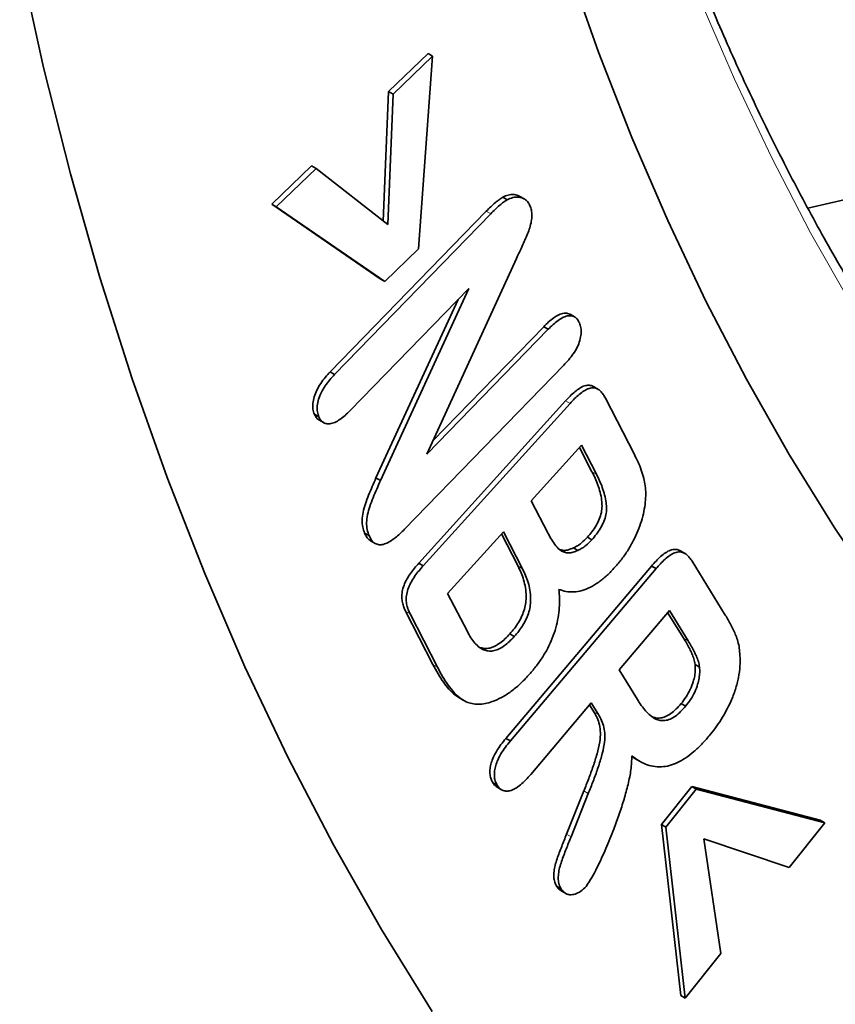
# Model space of a CAD drawing. Units: millimetres. Extents: x -579 to 15459, y 49851 to 61191.
# Drawn here: x 6678 to 6690, y 56393 to 56409 of the extents above; entities that cross this region are included whole.
import ezdxf

# ---------------------------------------------------------------- set-up
doc = ezdxf.new("R2010")
doc.units = ezdxf.units.MM
doc.header["$LTSCALE"] = 10
doc.layers.add('132999', color=7, linetype='Continuous', lineweight=25)
doc.layers.add('TANGENT_EDGES', color=7, linetype='Continuous', lineweight=25)

# ---------------------------------------------------------------- blocks, each defined once
blk = doc.blocks.new('1036445-M_E_ISOMETRIC VIEW')
at = {"layer": '132999', "color": 7, "linetype": 'Continuous', "lineweight": 35}
for p, q in [((4711.352, -1269.825), (4698.402, -1272.802)), ((4691.762, -1270.954), (4692.387, -1270.35)), ((4692.458, -1270.391), (4692.387, -1270.35)), ((4691.832, -1270.995), (4692.458, -1270.391)), ((4692.458, -1270.391), (4692.235, -1273.446)), ((4691.677, -1273.007), (4691.762, -1270.954)), ((4691.832, -1270.995), (4691.762, -1270.954)), ((4691.747, -1273.062), (4691.832, -1270.995)), ((4689.912, -1272.74), (4690.542, -1272.132)), ((4689.983, -1272.781), (4690.613, -1272.173)), ((4690.613, -1272.173), (4690.542, -1272.132)), ((4690.613, -1272.173), (4691.747, -1273.062)), ((4693.641, -1272.669), (4693.57, -1272.628)), ((4693.91, -1272.655), (4693.84, -1272.614)), ((4691.63, -1273.921), (4689.912, -1272.74)), ((4689.983, -1272.781), (4689.912, -1272.74)), ((4691.701, -1273.962), (4689.983, -1272.781)), ((4690.836, -1275.396), (4693.309, -1272.849)), ((4690.907, -1275.437), (4693.38, -1272.89)), ((4692.235, -1273.446), (4691.701, -1273.962)), ((4693.788, -1273.596), (4692.366, -1276.701)), ((4691.701, -1273.962), (4691.63, -1273.921)), ((4693.032, -1274.073), (4691.15, -1276.011)), ((4691.632, -1277.115), (4693.032, -1274.073)), ((4691.561, -1277.074), (4692.862, -1274.248)), ((4694.708, -1274.524), (4694.637, -1274.483)), ((4692.366, -1276.701), (4694.289, -1274.72)), ((4692.465, -1276.486), (4694.218, -1274.679)), ((4694.289, -1274.72), (4694.218, -1274.679)), ((4694.535, -1275.291), (4692.014, -1277.888)), ((4690.907, -1275.437), (4690.836, -1275.396)), ((4695.078, -1275.67), (4695.008, -1275.629)), ((4695.195, -1275.809), (4695.655, -1276.705)), ((4692.24, -1278.425), (4694.566, -1275.853)), ((4692.311, -1278.466), (4694.637, -1275.894)), ((4690.656, -1276.107), (4690.586, -1276.066)), ((4690.659, -1276.157), (4690.729, -1276.198)), ((4694.818, -1276.558), (4694.022, -1277.438)), ((4694.983, -1276.977), (4694.786, -1276.593)), ((4695.054, -1277.018), (4694.818, -1276.558)), ((4691.632, -1277.115), (4691.561, -1277.074)), ((4694.022, -1277.438), (4694.289, -1277.955)), ((4691.452, -1277.99), (4691.381, -1277.949)), ((4693.58, -1277.927), (4692.696, -1278.904)), ((4693.812, -1278.474), (4693.549, -1277.962)), ((4693.883, -1278.515), (4693.58, -1277.927)), ((4691.476, -1278.072), (4691.547, -1278.113)), ((4694.981, -1278.055), (4694.911, -1278.014)), ((4694.759, -1278.225), (4694.688, -1278.184)), ((4696.455, -1278.273), (4696.385, -1278.232)), ((4692.311, -1278.466), (4692.24, -1278.425)), ((4693.62, -1281.202), (4695.927, -1278.471)), ((4695.998, -1278.512), (4695.927, -1278.471)), ((4696.568, -1278.393), (4697.095, -1279.248)), ((4693.69, -1281.243), (4695.998, -1278.512)), ((4692.696, -1278.904), (4693.009, -1279.511)), ((4692.465, -1280.033), (4692.031, -1279.189)), ((4692.536, -1280.074), (4692.102, -1279.23)), ((4696.209, -1279.174), (4695.413, -1280.116)), ((4696.436, -1279.618), (4696.182, -1279.205)), ((4696.507, -1279.659), (4696.209, -1279.174)), ((4693.752, -1279.589), (4693.681, -1279.548)), ((4696.687, -1280.072), (4696.617, -1280.032)), ((4695.413, -1280.116), (4695.703, -1280.586)), ((4692.872, -1280.556), (4692.943, -1280.597)), ((4694.971, -1280.639), (4694.014, -1281.772)), ((4695.085, -1280.823), (4694.971, -1280.639)), ((4696.465, -1280.693), (4696.394, -1280.652)), ((4695.014, -1280.782), (4694.945, -1280.67)), ((4693.69, -1281.243), (4693.62, -1281.202)), ((4695.663, -1281.52), (4695.734, -1281.561)), ((4693.483, -1281.946), (4693.413, -1281.905)), ((4693.48, -1281.975), (4693.55, -1282.015)), ((4694.58, -1282.72), (4694.854, -1282.034)), ((4696.084, -1282.569), (4696.564, -1281.965)), ((4696.154, -1282.61), (4696.635, -1282.005)), ((4696.564, -1281.965), (4698.6, -1282.498)), ((4696.635, -1282.005), (4696.564, -1281.965)), ((4696.635, -1282.005), (4698.671, -1282.538)), ((4694.651, -1282.761), (4694.925, -1282.075)), ((4698.671, -1282.538), (4698.6, -1282.498)), ((4696.39, -1285.276), (4696.084, -1282.569)), ((4696.154, -1282.61), (4696.084, -1282.569)), ((4696.461, -1285.317), (4696.154, -1282.61)), ((4698.671, -1282.538), (4698.105, -1283.25)), ((4698.105, -1283.25), (4696.754, -1282.793)), ((4696.754, -1282.793), (4697.022, -1284.611)), ((4694.494, -1283.584), (4694.423, -1283.543)), ((4694.493, -1283.616), (4694.564, -1283.656)), ((4697.022, -1284.611), (4696.461, -1285.317)), ((4696.461, -1285.317), (4696.39, -1285.276))]:
    blk.add_line(p, q, dxfattribs=at)
at = {"layer": '132999', "color": 7, "linetype": 'Continuous', "lineweight": 35, "flags": 128}
for points in [[(4685.919, -1268.854), (4686.298, -1270.573), (4686.722, -1272.256), (4687.19, -1273.899), (4687.7, -1275.503), (4688.253, -1277.066), (4688.849, -1278.587), (4689.487, -1280.066), (4690.167, -1281.5), (4690.888, -1282.889), (4691.649, -1284.232), (4692.451, -1285.529)], [(4708.867, -1287.596), (4707.799, -1286.946), (4706.759, -1286.247), (4705.749, -1285.5), (4704.769, -1284.705), (4703.821, -1283.864), (4702.904, -1282.976), (4702.02, -1282.041), (4701.169, -1281.062), (4700.352, -1280.038), (4699.569, -1278.97), (4698.82, -1277.858), (4698.107, -1276.705), (4697.429, -1275.509), (4696.788, -1274.273), (4696.183, -1272.997), (4695.616, -1271.682), (4695.086, -1270.328), (4694.593, -1268.937)]]:
    blk.add_lwpolyline(points, dxfattribs=at)
at = {"layer": '132999', "color": 7, "linetype": 'Continuous', "lineweight": 35}
for points, knots in [([(4805.468, -1182.585), (4805.468, -1182.712), (4805.467, -1183.082), (4805.461, -1183.698), (4805.447, -1184.432), (4805.426, -1185.171), (4805.397, -1185.913), (4805.362, -1186.659), (4805.32, -1187.408), (4805.27, -1188.162), (4805.214, -1188.918), (4805.151, -1189.678), (4805.081, -1190.441), (4805.003, -1191.207), (4804.919, -1191.977), (4804.828, -1192.749), (4804.73, -1193.524), (4804.625, -1194.302), (4804.512, -1195.082), (4804.394, -1195.865), (4804.268, -1196.651), (4804.135, -1197.439), (4803.995, -1198.229), (4803.849, -1199.021), (4803.695, -1199.815), (4803.535, -1200.611), (4803.368, -1201.41), (4803.195, -1202.209), (4803.014, -1203.011), (4802.827, -1203.814), (4802.633, -1204.619), (4802.432, -1205.425), (4802.225, -1206.232), (4802.011, -1207.04), (4801.791, -1207.85), (4801.564, -1208.66), (4801.33, -1209.471), (4801.09, -1210.283), (4800.843, -1211.095), (4800.59, -1211.909), (4800.33, -1212.722), (4800.064, -1213.536), (4799.792, -1214.35), (4799.513, -1215.164), (4799.228, -1215.979), (4798.936, -1216.793), (4798.639, -1217.607), (4798.335, -1218.421), (4798.025, -1219.234), (4797.709, -1220.047), (4797.387, -1220.859), (4797.059, -1221.671), (4796.725, -1222.482), (4796.385, -1223.291), (4796.039, -1224.1), (4795.687, -1224.908), (4795.329, -1225.715), (4794.965, -1226.52), (4794.596, -1227.324), (4794.221, -1228.127), (4793.841, -1228.927), (4793.455, -1229.726), (4793.063, -1230.524), (4792.666, -1231.319), (4792.263, -1232.113), (4791.855, -1232.904), (4791.441, -1233.693), (4791.023, -1234.48), (4790.599, -1235.264), (4790.169, -1236.046), (4789.735, -1236.826), (4789.296, -1237.602), (4788.851, -1238.376), (4788.402, -1239.147), (4787.948, -1239.915), (4787.489, -1240.68), (4787.025, -1241.442), (4786.556, -1242.2), (4786.083, -1242.955), (4785.605, -1243.707), (4785.122, -1244.455), (4784.635, -1245.199), (4784.143, -1245.94), (4783.648, -1246.676), (4783.147, -1247.409), (4782.643, -1248.138), (4782.134, -1248.863), (4781.621, -1249.583), (4781.105, -1250.3), (4780.584, -1251.011), (4780.059, -1251.719), (4779.53, -1252.422), (4778.998, -1253.12), (4778.462, -1253.813), (4777.922, -1254.502), (4777.378, -1255.185), (4776.832, -1255.864), (4776.281, -1256.538), (4775.727, -1257.206), (4775.17, -1257.869), (4774.61, -1258.527), (4774.046, -1259.18), (4773.48, -1259.826), (4772.91, -1260.468), (4772.337, -1261.103), (4771.762, -1261.733), (4771.183, -1262.357), (4770.602, -1262.976), (4770.019, -1263.588), (4769.432, -1264.194), (4768.843, -1264.794), (4768.252, -1265.388), (4767.658, -1265.976), (4767.062, -1266.557), (4766.464, -1267.132), (4765.864, -1267.7), (4765.261, -1268.262), (4764.657, -1268.817), (4764.05, -1269.365), (4763.442, -1269.907), (4762.832, -1270.442), (4762.22, -1270.97), (4761.607, -1271.491), (4760.992, -1272.005), (4760.376, -1272.511), (4759.758, -1273.011), (4759.139, -1273.503), (4758.519, -1273.988), (4757.898, -1274.466), (4757.275, -1274.937), (4756.652, -1275.4), (4756.027, -1275.855), (4755.402, -1276.303), (4754.776, -1276.743), (4754.15, -1277.175), (4753.523, -1277.6), (4752.895, -1278.017), (4752.267, -1278.426), (4751.639, -1278.827), (4751.01, -1279.221), (4750.381, -1279.606), (4749.752, -1279.983), (4749.123, -1280.352), (4748.494, -1280.713), (4747.865, -1281.066), (4747.236, -1281.411), (4746.608, -1281.747), (4745.98, -1282.075), (4745.352, -1282.395), (4744.725, -1282.706), (4744.098, -1283.009), (4743.473, -1283.304), (4742.847, -1283.59), (4742.223, -1283.867), (4741.6, -1284.136), (4740.977, -1284.396), (4740.356, -1284.648), (4739.736, -1284.891), (4739.117, -1285.125), (4738.499, -1285.351), (4737.883, -1285.568), (4737.268, -1285.776), (4736.655, -1285.975), (4736.043, -1286.166), (4735.433, -1286.348), (4734.825, -1286.521), (4734.219, -1286.685), (4733.614, -1286.84), (4733.012, -1286.986), (4732.411, -1287.123), (4731.813, -1287.252), (4731.217, -1287.371), (4730.623, -1287.482), (4730.031, -1287.583), (4729.442, -1287.676), (4728.855, -1287.759), (4728.271, -1287.834), (4727.69, -1287.899), (4727.111, -1287.956), (4726.535, -1288.003), (4725.962, -1288.041), (4725.391, -1288.07), (4724.824, -1288.091), (4724.26, -1288.102), (4723.699, -1288.104), (4723.141, -1288.097), (4722.586, -1288.081), (4722.035, -1288.056), (4721.487, -1288.022), (4720.942, -1287.979), (4720.401, -1287.926), (4719.863, -1287.865), (4719.329, -1287.795), (4718.799, -1287.715), (4718.273, -1287.627), (4717.75, -1287.53), (4717.232, -1287.423), (4716.717, -1287.308), (4716.206, -1287.183), (4715.7, -1287.05), (4715.197, -1286.907), (4714.699, -1286.756), (4714.205, -1286.596), (4713.715, -1286.427), (4713.23, -1286.249), (4712.749, -1286.062), (4712.273, -1285.866), (4711.802, -1285.661), (4711.335, -1285.448), (4710.873, -1285.226), (4710.415, -1284.995), (4709.963, -1284.755), (4709.515, -1284.507), (4709.072, -1284.249), (4708.635, -1283.984), (4708.202, -1283.709), (4707.774, -1283.427), (4707.352, -1283.135), (4706.935, -1282.835), (4706.523, -1282.527), (4706.117, -1282.21), (4705.716, -1281.885), (4705.32, -1281.552), (4704.93, -1281.21), (4704.546, -1280.861), (4704.167, -1280.503), (4703.794, -1280.136), (4703.426, -1279.762), (4703.065, -1279.38), (4702.709, -1278.99), (4702.358, -1278.591), (4702.014, -1278.185), (4701.676, -1277.771), (4701.343, -1277.35), (4701.017, -1276.92), (4700.696, -1276.483), (4700.382, -1276.039), (4700.074, -1275.586), (4699.772, -1275.127), (4699.476, -1274.659), (4699.186, -1274.185), (4698.902, -1273.703), (4698.625, -1273.214), (4698.354, -1272.717), (4698.09, -1272.214), (4697.831, -1271.703), (4697.58, -1271.186), (4697.334, -1270.661), (4697.095, -1270.13), (4696.863, -1269.591), (4696.637, -1269.046), (4696.417, -1268.495), (4696.205, -1267.936), (4695.998, -1267.371), (4695.799, -1266.8), (4695.606, -1266.222), (4695.42, -1265.638), (4695.24, -1265.047), (4695.067, -1264.45), (4694.901, -1263.847), (4694.742, -1263.238), (4694.589, -1262.624), (4694.443, -1262.003), (4694.304, -1261.376), (4694.172, -1260.743), (4694.047, -1260.105), (4693.928, -1259.462), (4693.817, -1258.812), (4693.712, -1258.157), (4693.614, -1257.497), (4693.523, -1256.832), (4693.44, -1256.161), (4693.363, -1255.486), (4693.293, -1254.805), (4693.23, -1254.119), (4693.174, -1253.429), (4693.124, -1252.733), (4693.082, -1252.033), (4693.047, -1251.328), (4693.019, -1250.619), (4692.998, -1249.905), (4692.984, -1249.187), (4692.977, -1248.465), (4692.977, -1247.739), (4692.984, -1247.008), (4692.998, -1246.274), (4693.019, -1245.535), (4693.047, -1244.793), (4693.082, -1244.047), (4693.125, -1243.298), (4693.174, -1242.545), (4693.23, -1241.788), (4693.293, -1241.029), (4693.363, -1240.266), (4693.44, -1239.499), (4693.524, -1238.73), (4693.615, -1237.958), (4693.713, -1237.183), (4693.818, -1236.405), (4693.93, -1235.625), (4694.049, -1234.842), (4694.174, -1234.057), (4694.307, -1233.269), (4694.446, -1232.479), (4694.593, -1231.687), (4694.746, -1230.892), (4694.906, -1230.096), (4695.073, -1229.298), (4695.246, -1228.498), (4695.427, -1227.697), (4695.614, -1226.894), (4695.807, -1226.089), (4696.008, -1225.283), (4696.215, -1224.476), (4696.429, -1223.668), (4696.649, -1222.858), (4696.876, -1222.048), (4697.109, -1221.237), (4697.35, -1220.425), (4697.596, -1219.612), (4697.849, -1218.799), (4698.109, -1217.986), (4698.374, -1217.172), (4698.647, -1216.358), (4698.925, -1215.544), (4699.21, -1214.729), (4699.501, -1213.915), (4699.799, -1213.101), (4700.102, -1212.287), (4700.412, -1211.474), (4700.728, -1210.661), (4701.05, -1209.849), (4701.378, -1209.037), (4701.712, -1208.226), (4702.052, -1207.416), (4702.398, -1206.607), (4702.75, -1205.8), (4703.107, -1204.993), (4703.47, -1204.188), (4703.84, -1203.384), (4704.214, -1202.581), (4704.595, -1201.78), (4704.981, -1200.981), (4705.372, -1200.184), (4705.77, -1199.388), (4706.172, -1198.595), (4706.58, -1197.803), (4706.993, -1197.014), (4707.412, -1196.227), (4707.836, -1195.443), (4708.265, -1194.661), (4708.699, -1193.881), (4709.138, -1193.105), (4709.582, -1192.331), (4710.032, -1191.56), (4710.486, -1190.792), (4710.945, -1190.027), (4711.409, -1189.265), (4711.877, -1188.506), (4712.351, -1187.751), (4712.828, -1187), (4713.311, -1186.252), (4713.798, -1185.507), (4714.289, -1184.766), (4714.785, -1184.029), (4715.285, -1183.296), (4715.789, -1182.568), (4716.298, -1181.843), (4716.811, -1181.122), (4717.327, -1180.406), (4717.848, -1179.694), (4718.373, -1178.986), (4718.901, -1178.283), (4719.434, -1177.585), (4719.97, -1176.892), (4720.509, -1176.203), (4721.053, -1175.519), (4721.6, -1174.84), (4722.15, -1174.167), (4722.704, -1173.498), (4723.261, -1172.835), (4723.821, -1172.177), (4724.384, -1171.524), (4724.951, -1170.877), (4725.521, -1170.236), (4726.093, -1169.6), (4726.669, -1168.97), (4727.247, -1168.345), (4727.828, -1167.727), (4728.412, -1167.115), (4728.998, -1166.508), (4729.587, -1165.908), (4730.178, -1165.314), (4730.772, -1164.726), (4731.368, -1164.145), (4731.966, -1163.57), (4732.566, -1163.001), (4733.169, -1162.439), (4733.773, -1161.884), (4734.379, -1161.336), (4734.988, -1160.794), (4735.598, -1160.259), (4736.209, -1159.731), (4736.823, -1159.21), (4737.437, -1158.695), (4738.054, -1158.188), (4738.671, -1157.689), (4739.29, -1157.196), (4739.91, -1156.711), (4740.532, -1156.233), (4741.154, -1155.762), (4741.777, -1155.299), (4742.402, -1154.844), (4743.027, -1154.396), (4743.653, -1153.955), (4744.279, -1153.523), (4744.906, -1153.098), (4745.534, -1152.68), (4746.162, -1152.271), (4746.791, -1151.87), (4747.419, -1151.476), (4748.048, -1151.091), (4748.677, -1150.713), (4749.306, -1150.344), (4749.935, -1149.983), (4750.564, -1149.63), (4751.193, -1149.285), (4751.821, -1148.948), (4752.449, -1148.62), (4753.077, -1148.3), (4753.704, -1147.989), (4754.331, -1147.685), (4754.957, -1147.391), (4755.582, -1147.104), (4756.206, -1146.827), (4756.829, -1146.558), (4757.452, -1146.297), (4758.073, -1146.045), (4758.693, -1145.802), (4759.312, -1145.567), (4759.93, -1145.341), (4760.546, -1145.124), (4761.161, -1144.916), (4761.774, -1144.716), (4762.386, -1144.525), (4762.996, -1144.343), (4763.604, -1144.17), (4764.211, -1144.006), (4764.816, -1143.851), (4765.418, -1143.704), (4766.019, -1143.567), (4766.617, -1143.438), (4767.213, -1143.318), (4767.807, -1143.208), (4768.399, -1143.106), (4768.988, -1143.013), (4769.575, -1142.93), (4770.159, -1142.855), (4770.741, -1142.789), (4771.319, -1142.733), (4771.896, -1142.685), (4772.469, -1142.646), (4773.039, -1142.617), (4773.607, -1142.596), (4774.171, -1142.585), (4774.732, -1142.583), (4775.29, -1142.589), (4775.845, -1142.605), (4776.397, -1142.63), (4776.945, -1142.664), (4777.489, -1142.707), (4778.031, -1142.759), (4778.568, -1142.82), (4779.102, -1142.89), (4779.633, -1142.969), (4780.159, -1143.057), (4780.682, -1143.154), (4781.2, -1143.261), (4781.715, -1143.376), (4782.226, -1143.5), (4782.733, -1143.633), (4783.235, -1143.775), (4783.734, -1143.926), (4784.228, -1144.086), (4784.717, -1144.255), (4785.203, -1144.433), (4785.684, -1144.62), (4786.16, -1144.816), (4786.632, -1145.02), (4787.099, -1145.233), (4787.561, -1145.455), (4788.018, -1145.686), (4788.471, -1145.925), (4788.919, -1146.174), (4789.362, -1146.43), (4789.8, -1146.696), (4790.232, -1146.97), (4790.66, -1147.253), (4791.082, -1147.544), (4791.5, -1147.843), (4791.911, -1148.151), (4792.318, -1148.468), (4792.719, -1148.793), (4793.115, -1149.126), (4793.505, -1149.467), (4793.89, -1149.817), (4794.269, -1150.175), (4794.642, -1150.541), (4795.01, -1150.915), (4795.372, -1151.297), (4795.728, -1151.687), (4796.078, -1152.085), (4796.423, -1152.491), (4796.761, -1152.904), (4797.094, -1153.326), (4797.42, -1153.755), (4797.741, -1154.192), (4798.055, -1154.636), (4798.364, -1155.088), (4798.666, -1155.548), (4798.962, -1156.015), (4799.252, -1156.489), (4799.536, -1156.971), (4799.813, -1157.46), (4800.084, -1157.956), (4800.349, -1158.459), (4800.608, -1158.97), (4800.859, -1159.487), (4801.105, -1160.012), (4801.344, -1160.543), (4801.577, -1161.081), (4801.803, -1161.626), (4802.022, -1162.178), (4802.235, -1162.736), (4802.442, -1163.301), (4802.642, -1163.872), (4802.835, -1164.45), (4803.021, -1165.034), (4803.201, -1165.624), (4803.374, -1166.221), (4803.54, -1166.823), (4803.7, -1167.432), (4803.853, -1168.047), (4803.999, -1168.668), (4804.138, -1169.294), (4804.27, -1169.927), (4804.396, -1170.565), (4804.514, -1171.208), (4804.626, -1171.857), (4804.731, -1172.512), (4804.829, -1173.172), (4804.92, -1173.837), (4805.004, -1174.508), (4805.081, -1175.183), (4805.151, -1175.864), (4805.214, -1176.55), (4805.271, -1177.24), (4805.32, -1177.935), (4805.362, -1178.635), (4805.397, -1179.34), (4805.426, -1180.049), (4805.447, -1180.762), (4805.461, -1181.48), (4805.467, -1182.088), (4805.468, -1182.458), (4805.468, -1182.585)], [0, 0, 0, 0, 0.000934, 0.002711, 0.004487, 0.006264, 0.008041, 0.009817, 0.011594, 0.01337, 0.015147, 0.016924, 0.018701, 0.020477, 0.022254, 0.024031, 0.025808, 0.027585, 0.029362, 0.031138, 0.032915, 0.034692, 0.036469, 0.038247, 0.040024, 0.041801, 0.043578, 0.045355, 0.047132, 0.04891, 0.050687, 0.052464, 0.054242, 0.056019, 0.057796, 0.059574, 0.061351, 0.063129, 0.064906, 0.066684, 0.068462, 0.070239, 0.072017, 0.073794, 0.075572, 0.07735, 0.079128, 0.080905, 0.082683, 0.084461, 0.086239, 0.088016, 0.089794, 0.091572, 0.09335, 0.095128, 0.096906, 0.098684, 0.100462, 0.10224, 0.104017, 0.105795, 0.107573, 0.109351, 0.111129, 0.112907, 0.114685, 0.116463, 0.118241, 0.120019, 0.121797, 0.123575, 0.125353, 0.127131, 0.128909, 0.130687, 0.132465, 0.134243, 0.136021, 0.137799, 0.139577, 0.141355, 0.143133, 0.144911, 0.146689, 0.148467, 0.150245, 0.152023, 0.153801, 0.155579, 0.157357, 0.159134, 0.160912, 0.16269, 0.164468, 0.166246, 0.168024, 0.169801, 0.171579, 0.173357, 0.175135, 0.176912, 0.17869, 0.180468, 0.182245, 0.184023, 0.1858, 0.187578, 0.189355, 0.191133, 0.19291, 0.194688, 0.196465, 0.198242, 0.20002, 0.201797, 0.203574, 0.205352, 0.207129, 0.208906, 0.210683, 0.21246, 0.214237, 0.216014, 0.217791, 0.219568, 0.221345, 0.223122, 0.224899, 0.226676, 0.228453, 0.230229, 0.232006, 0.233783, 0.23556, 0.237336, 0.239113, 0.240889, 0.242666, 0.244442, 0.246219, 0.247995, 0.249772, 0.251548, 0.253325, 0.255101, 0.256878, 0.258654, 0.26043, 0.262207, 0.263983, 0.265759, 0.267536, 0.269312, 0.271089, 0.272865, 0.274641, 0.276418, 0.278194, 0.279971, 0.281748, 0.283524, 0.285301, 0.287078, 0.288855, 0.290632, 0.292409, 0.294186, 0.295963, 0.297741, 0.299518, 0.301296, 0.303074, 0.304852, 0.30663, 0.308408, 0.310187, 0.311966, 0.313745, 0.315524, 0.317304, 0.319084, 0.320864, 0.322644, 0.324425, 0.326206, 0.327987, 0.329769, 0.331551, 0.333333, 0.335116, 0.336899, 0.338683, 0.340467, 0.342251, 0.344035, 0.34582, 0.347606, 0.349392, 0.351178, 0.352964, 0.354751, 0.356538, 0.358325, 0.360113, 0.361901, 0.363689, 0.365477, 0.367266, 0.369054, 0.370843, 0.372632, 0.374421, 0.37621, 0.377999, 0.379789, 0.381578, 0.383367, 0.385155, 0.386944, 0.388733, 0.390521, 0.392309, 0.394097, 0.395885, 0.397672, 0.399459, 0.401246, 0.403032, 0.404818, 0.406604, 0.408389, 0.410174, 0.411959, 0.413743, 0.415527, 0.41731, 0.419093, 0.420876, 0.422658, 0.424441, 0.426222, 0.428004, 0.429785, 0.431565, 0.433346, 0.435126, 0.436906, 0.438686, 0.440465, 0.442244, 0.444023, 0.445802, 0.44758, 0.449358, 0.451137, 0.452914, 0.454692, 0.45647, 0.458247, 0.460025, 0.461802, 0.463579, 0.465356, 0.467133, 0.46891, 0.470687, 0.472464, 0.47424, 0.476017, 0.477794, 0.47957, 0.481347, 0.483123, 0.4849, 0.486676, 0.488453, 0.490229, 0.492006, 0.493782, 0.495559, 0.497335, 0.499112, 0.500888, 0.502665, 0.504441, 0.506218, 0.507994, 0.509771, 0.511547, 0.513324, 0.515101, 0.516877, 0.518654, 0.520431, 0.522208, 0.523984, 0.525761, 0.527538, 0.529315, 0.531092, 0.532869, 0.534646, 0.536423, 0.5382, 0.539977, 0.541754, 0.543532, 0.545309, 0.547086, 0.548863, 0.550641, 0.552418, 0.554195, 0.555973, 0.55775, 0.559527, 0.561305, 0.563082, 0.56486, 0.566638, 0.568415, 0.570193, 0.57197, 0.573748, 0.575526, 0.577303, 0.579081, 0.580859, 0.582637, 0.584414, 0.586192, 0.58797, 0.589748, 0.591526, 0.593304, 0.595081, 0.596859, 0.598637, 0.600415, 0.602193, 0.603971, 0.605749, 0.607527, 0.609305, 0.611083, 0.612861, 0.614639, 0.616417, 0.618195, 0.619973, 0.621751, 0.623529, 0.625307, 0.627085, 0.628863, 0.630641, 0.632419, 0.634197, 0.635975, 0.637753, 0.639531, 0.641309, 0.643087, 0.644865, 0.646643, 0.648421, 0.650199, 0.651976, 0.653754, 0.655532, 0.65731, 0.659088, 0.660866, 0.662644, 0.664422, 0.666199, 0.667977, 0.669755, 0.671533, 0.67331, 0.675088, 0.676866, 0.678643, 0.680421, 0.682199, 0.683976, 0.685754, 0.687531, 0.689309, 0.691086, 0.692864, 0.694641, 0.696419, 0.698196, 0.699973, 0.701751, 0.703528, 0.705305, 0.707082, 0.70886, 0.710637, 0.712414, 0.714191, 0.715968, 0.717745, 0.719522, 0.721299, 0.723076, 0.724853, 0.726629, 0.728406, 0.730183, 0.73196, 0.733736, 0.735513, 0.73729, 0.739066, 0.740843, 0.742619, 0.744396, 0.746173, 0.747949, 0.749725, 0.751502, 0.753278, 0.755055, 0.756831, 0.758607, 0.760384, 0.76216, 0.763937, 0.765713, 0.767489, 0.769266, 0.771042, 0.772819, 0.774595, 0.776371, 0.778148, 0.779924, 0.781701, 0.783478, 0.785254, 0.787031, 0.788808, 0.790585, 0.792362, 0.794139, 0.795917, 0.797694, 0.799472, 0.801249, 0.803027, 0.804805, 0.806583, 0.808362, 0.81014, 0.811919, 0.813698, 0.815478, 0.817257, 0.819037, 0.820817, 0.822598, 0.824378, 0.826159, 0.827941, 0.829722, 0.831504, 0.833287, 0.83507, 0.836853, 0.838636, 0.84042, 0.842204, 0.843989, 0.845774, 0.847559, 0.849345, 0.851131, 0.852917, 0.854704, 0.856491, 0.858278, 0.860066, 0.861854, 0.863642, 0.86543, 0.867219, 0.869008, 0.870796, 0.872585, 0.874374, 0.876164, 0.877953, 0.879742, 0.881531, 0.88332, 0.885109, 0.886897, 0.888686, 0.890474, 0.892262, 0.89405, 0.895838, 0.897625, 0.899412, 0.901199, 0.902985, 0.904771, 0.906557, 0.908342, 0.910127, 0.911912, 0.913696, 0.91548, 0.917264, 0.919047, 0.920829, 0.922612, 0.924394, 0.926176, 0.927957, 0.929738, 0.931519, 0.933299, 0.93508, 0.936859, 0.938639, 0.940418, 0.942198, 0.943976, 0.945755, 0.947534, 0.949312, 0.95109, 0.952868, 0.954646, 0.956423, 0.958201, 0.959978, 0.961756, 0.963533, 0.96531, 0.967087, 0.968864, 0.97064, 0.972417, 0.974194, 0.975971, 0.977747, 0.979524, 0.9813, 0.983077, 0.984853, 0.98663, 0.988406, 0.990183, 0.991959, 0.993736, 0.995512, 0.997289, 0.999065, 1, 1, 1, 1]), ([(4693.309, -1272.849), (4693.356, -1272.802), (4693.422, -1272.737), (4693.511, -1272.665), (4693.55, -1272.64), (4693.57, -1272.628)], [0, 0, 0, 0, 0.559852, 0.77997, 1, 1, 1, 1]), ([(4693.38, -1272.89), (4693.427, -1272.843), (4693.493, -1272.778), (4693.581, -1272.706), (4693.621, -1272.681), (4693.641, -1272.669)], [0, 0, 0, 0, 0.559852, 0.77997, 1, 1, 1, 1]), ([(4693.57, -1272.628), (4693.599, -1272.614), (4693.658, -1272.587), (4693.739, -1272.581), (4693.8, -1272.592), (4693.83, -1272.61), (4693.839, -1272.616)], [0, 0, 0, 0, 0.288805, 0.577707, 0.866488, 1, 1, 1, 1]), ([(4693.641, -1272.669), (4693.67, -1272.655), (4693.728, -1272.628), (4693.81, -1272.621), (4693.877, -1272.636), (4693.931, -1272.666), (4693.973, -1272.706), (4693.991, -1272.744), (4694.001, -1272.763)], [0, 0, 0, 0, 0.1865629, 0.3731884, 0.5597358, 0.706564, 0.8532555, 1, 1, 1, 1]), ([(4694.001, -1272.763), (4694.009, -1272.786), (4694.026, -1272.832), (4694.034, -1272.917), (4694.025, -1273.011), (4694, -1273.11), (4693.952, -1273.242), (4693.877, -1273.403), (4693.818, -1273.532), (4693.788, -1273.596)], [0, 0, 0, 0, 0.111995, 0.22387, 0.33584, 0.447867, 0.559903, 0.779928, 1, 1, 1, 1]), ([(4694.218, -1274.679), (4694.244, -1274.654), (4694.296, -1274.602), (4694.377, -1274.536), (4694.46, -1274.485), (4694.536, -1274.463), (4694.596, -1274.463), (4694.624, -1274.478), (4694.636, -1274.484)], [0, 0, 0, 0, 0.1849659, 0.369841, 0.5547529, 0.7395053, 0.8847597, 1, 1, 1, 1]), ([(4694.289, -1274.72), (4694.315, -1274.694), (4694.367, -1274.643), (4694.448, -1274.577), (4694.531, -1274.526), (4694.607, -1274.503), (4694.67, -1274.505), (4694.719, -1274.527), (4694.757, -1274.565), (4694.775, -1274.601), (4694.784, -1274.619)], [0, 0, 0, 0, 0.140052, 0.280035, 0.420046, 0.559937, 0.66992, 0.779975, 0.889934, 1, 1, 1, 1]), ([(4694.784, -1274.619), (4694.793, -1274.644), (4694.811, -1274.694), (4694.814, -1274.789), (4694.795, -1274.895), (4694.752, -1275.005), (4694.689, -1275.109), (4694.615, -1275.205), (4694.562, -1275.262), (4694.535, -1275.291)], [0, 0, 0, 0, 0.140006, 0.280097, 0.419842, 0.559854, 0.706494, 0.853216, 1, 1, 1, 1]), ([(4690.586, -1276.066), (4690.577, -1276.041), (4690.56, -1275.991), (4690.558, -1275.895), (4690.58, -1275.79), (4690.623, -1275.681), (4690.684, -1275.576), (4690.757, -1275.481), (4690.81, -1275.424), (4690.836, -1275.396)], [0, 0, 0, 0, 0.140018, 0.279934, 0.419921, 0.559837, 0.706504, 0.853228, 1, 1, 1, 1]), ([(4690.656, -1276.107), (4690.648, -1276.082), (4690.63, -1276.031), (4690.629, -1275.936), (4690.65, -1275.83), (4690.693, -1275.722), (4690.754, -1275.617), (4690.828, -1275.521), (4690.88, -1275.465), (4690.907, -1275.437)], [0, 0, 0, 0, 0.140018, 0.279934, 0.419921, 0.559837, 0.706504, 0.853228, 1, 1, 1, 1]), ([(4694.566, -1275.853), (4694.59, -1275.828), (4694.637, -1275.776), (4694.712, -1275.709), (4694.788, -1275.652), (4694.866, -1275.611), (4694.938, -1275.604), (4694.985, -1275.613), (4695.004, -1275.628), (4695.007, -1275.63)], [0, 0, 0, 0, 0.162843, 0.325651, 0.488388, 0.650908, 0.813472, 0.973384, 1, 1, 1, 1]), ([(4694.637, -1275.894), (4694.66, -1275.868), (4694.708, -1275.817), (4694.782, -1275.75), (4694.859, -1275.693), (4694.937, -1275.652), (4695.01, -1275.644), (4695.071, -1275.661), (4695.121, -1275.699), (4695.162, -1275.75), (4695.184, -1275.789), (4695.195, -1275.809)], [0, 0, 0, 0, 0.112038, 0.224052, 0.336017, 0.447833, 0.559679, 0.6697, 0.77986, 0.889881, 1, 1, 1, 1]), ([(4690.659, -1276.156), (4690.657, -1276.155), (4690.638, -1276.148), (4690.613, -1276.118), (4690.595, -1276.083), (4690.586, -1276.066)], [0, 0, 0, 0, 0.058868, 0.529319, 1, 1, 1, 1]), ([(4691.15, -1276.011), (4691.124, -1276.036), (4691.073, -1276.087), (4690.991, -1276.152), (4690.909, -1276.2), (4690.834, -1276.22), (4690.772, -1276.217), (4690.722, -1276.197), (4690.683, -1276.159), (4690.665, -1276.124), (4690.656, -1276.107)], [0, 0, 0, 0, 0.140053, 0.280033, 0.42002, 0.559909, 0.669946, 0.779958, 0.889952, 1, 1, 1, 1]), ([(4695.655, -1276.705), (4695.675, -1276.744), (4695.714, -1276.822), (4695.764, -1276.949), (4695.805, -1277.072), (4695.829, -1277.199), (4695.839, -1277.324), (4695.832, -1277.414), (4695.828, -1277.46)], [0, 0, 0, 0, 0.186696, 0.37336, 0.560042, 0.706694, 0.853386, 1, 1, 1, 1]), ([(4694.911, -1278.014), (4694.935, -1277.985), (4694.985, -1277.929), (4695.05, -1277.832), (4695.103, -1277.728), (4695.136, -1277.62), (4695.145, -1277.519), (4695.136, -1277.413), (4695.115, -1277.301), (4695.077, -1277.187), (4695.034, -1277.078), (4695, -1277.011), (4694.983, -1276.977)], [0, 0, 0, 0, 0.083362, 0.166693, 0.24995, 0.333155, 0.416364, 0.499727, 0.624771, 0.749833, 0.874909, 1, 1, 1, 1]), ([(4694.981, -1278.055), (4695.006, -1278.026), (4695.055, -1277.969), (4695.121, -1277.873), (4695.174, -1277.768), (4695.207, -1277.661), (4695.216, -1277.56), (4695.207, -1277.454), (4695.185, -1277.342), (4695.148, -1277.228), (4695.105, -1277.119), (4695.071, -1277.051), (4695.054, -1277.018)], [0, 0, 0, 0, 0.083362, 0.166693, 0.24995, 0.333155, 0.416364, 0.499727, 0.624771, 0.749833, 0.874909, 1, 1, 1, 1]), ([(4691.381, -1277.949), (4691.37, -1277.919), (4691.348, -1277.857), (4691.339, -1277.744), (4691.356, -1277.617), (4691.393, -1277.484), (4691.444, -1277.348), (4691.503, -1277.211), (4691.542, -1277.12), (4691.561, -1277.074)], [0, 0, 0, 0, 0.14, 0.279964, 0.419856, 0.559885, 0.706579, 0.853289, 1, 1, 1, 1]), ([(4691.452, -1277.99), (4691.441, -1277.96), (4691.418, -1277.898), (4691.41, -1277.785), (4691.426, -1277.658), (4691.464, -1277.524), (4691.515, -1277.389), (4691.574, -1277.252), (4691.613, -1277.161), (4691.632, -1277.115)], [0, 0, 0, 0, 0.14, 0.279964, 0.419856, 0.559885, 0.706579, 0.853289, 1, 1, 1, 1]), ([(4695.828, -1277.46), (4695.822, -1277.509), (4695.809, -1277.606), (4695.768, -1277.759), (4695.713, -1277.913), (4695.643, -1278.067), (4695.557, -1278.218), (4695.458, -1278.363), (4695.384, -1278.448), (4695.347, -1278.491)], [0, 0, 0, 0, 0.139979, 0.28, 0.420009, 0.560015, 0.706656, 0.853333, 1, 1, 1, 1]), ([(4691.477, -1278.07), (4691.469, -1278.066), (4691.443, -1278.053), (4691.411, -1278.011), (4691.391, -1277.97), (4691.381, -1277.949)], [0, 0, 0, 0, 0.176556, 0.588103, 1, 1, 1, 1]), ([(4692.014, -1277.888), (4691.99, -1277.912), (4691.942, -1277.96), (4691.868, -1278.024), (4691.792, -1278.078), (4691.716, -1278.119), (4691.642, -1278.138), (4691.577, -1278.131), (4691.523, -1278.101), (4691.482, -1278.052), (4691.462, -1278.011), (4691.452, -1277.99)], [0, 0, 0, 0, 0.112054, 0.223974, 0.336074, 0.448052, 0.560003, 0.669982, 0.779999, 0.889953, 1, 1, 1, 1]), ([(4694.289, -1277.955), (4694.307, -1277.99), (4694.345, -1278.06), (4694.41, -1278.153), (4694.475, -1278.221), (4694.544, -1278.257), (4694.61, -1278.268), (4694.683, -1278.257), (4694.734, -1278.235), (4694.759, -1278.225)], [0, 0, 0, 0, 0.186701, 0.373335, 0.560025, 0.669986, 0.779995, 0.889988, 1, 1, 1, 1]), ([(4694.688, -1278.184), (4694.71, -1278.173), (4694.752, -1278.152), (4694.828, -1278.098), (4694.879, -1278.046), (4694.911, -1278.014)], [0, 0, 0, 0, 0.280112, 0.560366, 1, 1, 1, 1]), ([(4694.759, -1278.225), (4694.78, -1278.214), (4694.823, -1278.193), (4694.899, -1278.139), (4694.95, -1278.087), (4694.981, -1278.055)], [0, 0, 0, 0, 0.280112, 0.560366, 1, 1, 1, 1]), ([(4694.477, -1278.214), (4694.498, -1278.218), (4694.539, -1278.228), (4694.612, -1278.216), (4694.663, -1278.194), (4694.688, -1278.184)], [0, 0, 0, 0, 0.326851, 0.663397, 1, 1, 1, 1]), ([(4695.927, -1278.471), (4695.95, -1278.445), (4695.997, -1278.392), (4696.07, -1278.319), (4696.147, -1278.259), (4696.226, -1278.215), (4696.299, -1278.203), (4696.352, -1278.213), (4696.376, -1278.229), (4696.384, -1278.234)], [0, 0, 0, 0, 0.156462, 0.312766, 0.469283, 0.625616, 0.781781, 0.935405, 1, 1, 1, 1]), ([(4695.998, -1278.512), (4696.021, -1278.486), (4696.067, -1278.433), (4696.141, -1278.36), (4696.218, -1278.299), (4696.296, -1278.256), (4696.37, -1278.243), (4696.434, -1278.258), (4696.487, -1278.291), (4696.531, -1278.338), (4696.556, -1278.375), (4696.568, -1278.393)], [0, 0, 0, 0, 0.112055, 0.223998, 0.336094, 0.448057, 0.559899, 0.669923, 0.779975, 0.889954, 1, 1, 1, 1]), ([(4692.031, -1279.189), (4692.021, -1279.168), (4692, -1279.125), (4691.98, -1279.051), (4691.967, -1278.97), (4691.975, -1278.876), (4692.002, -1278.776), (4692.05, -1278.678), (4692.108, -1278.587), (4692.172, -1278.503), (4692.218, -1278.451), (4692.24, -1278.425)], [0, 0, 0, 0, 0.112041, 0.224049, 0.336033, 0.447865, 0.559646, 0.669734, 0.779857, 0.889891, 1, 1, 1, 1]), ([(4692.102, -1279.23), (4692.092, -1279.209), (4692.071, -1279.166), (4692.05, -1279.092), (4692.038, -1279.01), (4692.045, -1278.916), (4692.073, -1278.816), (4692.121, -1278.719), (4692.178, -1278.628), (4692.243, -1278.544), (4692.288, -1278.492), (4692.311, -1278.466)], [0, 0, 0, 0, 0.112041, 0.224049, 0.336033, 0.447865, 0.559646, 0.669734, 0.779857, 0.889891, 1, 1, 1, 1]), ([(4693.681, -1279.548), (4693.706, -1279.52), (4693.755, -1279.463), (4693.821, -1279.366), (4693.877, -1279.262), (4693.916, -1279.154), (4693.938, -1279.048), (4693.944, -1278.933), (4693.932, -1278.812), (4693.903, -1278.689), (4693.862, -1278.577), (4693.829, -1278.508), (4693.812, -1278.474)], [0, 0, 0, 0, 0.083345, 0.166693, 0.249975, 0.333246, 0.416483, 0.499822, 0.62481, 0.749872, 0.874936, 1, 1, 1, 1]), ([(4693.752, -1279.589), (4693.776, -1279.561), (4693.826, -1279.504), (4693.892, -1279.407), (4693.948, -1279.303), (4693.987, -1279.195), (4694.008, -1279.089), (4694.015, -1278.974), (4694.003, -1278.853), (4693.974, -1278.73), (4693.933, -1278.618), (4693.899, -1278.549), (4693.883, -1278.515)], [0, 0, 0, 0, 0.083345, 0.166693, 0.249975, 0.333246, 0.416483, 0.499822, 0.62481, 0.749872, 0.874936, 1, 1, 1, 1]), ([(4695.347, -1278.491), (4695.305, -1278.535), (4695.223, -1278.622), (4695.091, -1278.729), (4694.957, -1278.812), (4694.822, -1278.866), (4694.692, -1278.886), (4694.569, -1278.878), (4694.495, -1278.854), (4694.459, -1278.842)], [0, 0, 0, 0, 0.140021, 0.280027, 0.420016, 0.559974, 0.706617, 0.853305, 1, 1, 1, 1]), ([(4694.459, -1278.842), (4694.463, -1278.889), (4694.471, -1278.982), (4694.467, -1279.131), (4694.45, -1279.287), (4694.414, -1279.45), (4694.359, -1279.614), (4694.284, -1279.775), (4694.195, -1279.928), (4694.092, -1280.071), (4694.017, -1280.157), (4693.98, -1280.2)], [0, 0, 0, 0, 0.112036, 0.22408, 0.336098, 0.448061, 0.560029, 0.669982, 0.779956, 0.889966, 1, 1, 1, 1]), ([(4697.095, -1279.248), (4697.125, -1279.299), (4697.186, -1279.401), (4697.253, -1279.541), (4697.296, -1279.666), (4697.319, -1279.772), (4697.324, -1279.849), (4697.327, -1279.888)], [0, 0, 0, 0, 0.280033, 0.560012, 0.706672, 0.853357, 1, 1, 1, 1]), ([(4693.009, -1279.511), (4693.027, -1279.544), (4693.062, -1279.609), (4693.126, -1279.693), (4693.199, -1279.764), (4693.277, -1279.807), (4693.357, -1279.822), (4693.433, -1279.815), (4693.514, -1279.787), (4693.596, -1279.735), (4693.676, -1279.669), (4693.726, -1279.616), (4693.752, -1279.589)], [0, 0, 0, 0, 0.12507, 0.250125, 0.375134, 0.500087, 0.58343, 0.666714, 0.749997, 0.833303, 0.916636, 1, 1, 1, 1]), ([(4693.219, -1279.766), (4693.242, -1279.771), (4693.286, -1279.782), (4693.362, -1279.774), (4693.443, -1279.746), (4693.525, -1279.694), (4693.605, -1279.628), (4693.656, -1279.575), (4693.681, -1279.548)], [0, 0, 0, 0, 0.166715, 0.333311, 0.499906, 0.666547, 0.833243, 1, 1, 1, 1]), ([(4696.617, -1280.032), (4696.611, -1280.001), (4696.6, -1279.938), (4696.567, -1279.86), (4696.515, -1279.75), (4696.469, -1279.672), (4696.436, -1279.618)], [0, 0, 0, 0, 0.186477, 0.373189, 0.55991, 1, 1, 1, 1]), ([(4696.687, -1280.072), (4696.682, -1280.041), (4696.671, -1279.979), (4696.638, -1279.901), (4696.586, -1279.791), (4696.54, -1279.713), (4696.507, -1279.659)], [0, 0, 0, 0, 0.186477, 0.373189, 0.55991, 1, 1, 1, 1]), ([(4692.874, -1280.552), (4692.853, -1280.541), (4692.795, -1280.507), (4692.716, -1280.426), (4692.628, -1280.312), (4692.544, -1280.182), (4692.491, -1280.082), (4692.465, -1280.033)], [0, 0, 0, 0, 0.114031, 0.317322, 0.520682, 0.760335, 1, 1, 1, 1]), ([(4696.394, -1280.652), (4696.422, -1280.617), (4696.477, -1280.548), (4696.543, -1280.428), (4696.587, -1280.313), (4696.612, -1280.208), (4696.622, -1280.115), (4696.618, -1280.06), (4696.617, -1280.032)], [0, 0, 0, 0, 0.186598, 0.373231, 0.559729, 0.706518, 0.853235, 1, 1, 1, 1]), ([(4697.327, -1279.888), (4697.329, -1279.944), (4697.333, -1280.055), (4697.306, -1280.238), (4697.259, -1280.426), (4697.191, -1280.603), (4697.113, -1280.763), (4697.03, -1280.904), (4696.939, -1281.039), (4696.872, -1281.122), (4696.839, -1281.163)], [0, 0, 0, 0, 0.1399461, 0.2799329, 0.4199042, 0.5598592, 0.6698836, 0.7799267, 0.8899558, 1, 1, 1, 1]), ([(4692.993, -1280.623), (4692.955, -1280.602), (4692.88, -1280.56), (4692.786, -1280.467), (4692.699, -1280.353), (4692.614, -1280.222), (4692.562, -1280.123), (4692.536, -1280.074)], [0, 0, 0, 0, 0.186574, 0.37322, 0.559929, 0.779959, 1, 1, 1, 1]), ([(4696.465, -1280.693), (4696.493, -1280.658), (4696.548, -1280.589), (4696.614, -1280.469), (4696.657, -1280.354), (4696.682, -1280.249), (4696.692, -1280.156), (4696.689, -1280.1), (4696.687, -1280.072)], [0, 0, 0, 0, 0.186598, 0.373231, 0.559729, 0.706518, 0.853235, 1, 1, 1, 1]), ([(4693.98, -1280.2), (4693.935, -1280.249), (4693.844, -1280.345), (4693.698, -1280.464), (4693.551, -1280.558), (4693.414, -1280.619), (4693.291, -1280.653), (4693.184, -1280.664), (4693.083, -1280.656), (4693.023, -1280.634), (4692.993, -1280.623)], [0, 0, 0, 0, 0.139983, 0.27999, 0.419923, 0.559952, 0.669919, 0.780001, 0.889961, 1, 1, 1, 1]), ([(4695.703, -1280.586), (4695.723, -1280.618), (4695.763, -1280.681), (4695.832, -1280.766), (4695.907, -1280.842), (4695.983, -1280.896), (4696.061, -1280.921), (4696.137, -1280.923), (4696.22, -1280.902), (4696.305, -1280.851), (4696.389, -1280.78), (4696.44, -1280.722), (4696.465, -1280.693)], [0, 0, 0, 0, 0.125041, 0.250088, 0.375108, 0.50009, 0.583444, 0.666736, 0.750103, 0.833278, 0.916647, 1, 1, 1, 1]), ([(4695.942, -1280.861), (4695.958, -1280.867), (4695.996, -1280.881), (4696.066, -1280.882), (4696.149, -1280.862), (4696.235, -1280.81), (4696.318, -1280.739), (4696.369, -1280.681), (4696.394, -1280.652)], [0, 0, 0, 0, 0.1297074, 0.303726, 0.4779005, 0.651674, 0.8258538, 1, 1, 1, 1]), ([(4694.854, -1282.034), (4694.88, -1281.97), (4694.933, -1281.84), (4695.003, -1281.644), (4695.066, -1281.449), (4695.107, -1281.269), (4695.122, -1281.111), (4695.104, -1280.984), (4695.067, -1280.875), (4695.032, -1280.813), (4695.014, -1280.782)], [0, 0, 0, 0, 0.140069, 0.280145, 0.420176, 0.560156, 0.670098, 0.779954, 0.889972, 1, 1, 1, 1]), ([(4694.925, -1282.075), (4694.951, -1282.01), (4695.003, -1281.881), (4695.074, -1281.685), (4695.137, -1281.49), (4695.178, -1281.31), (4695.192, -1281.152), (4695.175, -1281.025), (4695.137, -1280.916), (4695.102, -1280.854), (4695.085, -1280.823)], [0, 0, 0, 0, 0.140069, 0.280145, 0.420176, 0.560156, 0.670098, 0.779954, 0.889972, 1, 1, 1, 1]), ([(4693.413, -1281.905), (4693.403, -1281.886), (4693.384, -1281.849), (4693.365, -1281.781), (4693.365, -1281.7), (4693.38, -1281.613), (4693.414, -1281.513), (4693.469, -1281.407), (4693.541, -1281.3), (4693.593, -1281.234), (4693.62, -1281.202)], [0, 0, 0, 0, 0.112033, 0.224071, 0.336025, 0.448084, 0.560051, 0.706654, 0.85331, 1, 1, 1, 1]), ([(4693.483, -1281.946), (4693.474, -1281.927), (4693.454, -1281.89), (4693.436, -1281.822), (4693.436, -1281.741), (4693.45, -1281.653), (4693.485, -1281.554), (4693.539, -1281.447), (4693.611, -1281.341), (4693.664, -1281.275), (4693.69, -1281.243)], [0, 0, 0, 0, 0.112033, 0.224071, 0.336025, 0.448084, 0.560051, 0.706654, 0.85331, 1, 1, 1, 1]), ([(4696.839, -1281.163), (4696.8, -1281.208), (4696.722, -1281.297), (4696.597, -1281.415), (4696.468, -1281.515), (4696.337, -1281.59), (4696.208, -1281.638), (4696.078, -1281.657), (4695.95, -1281.649), (4695.828, -1281.612), (4695.716, -1281.555), (4695.649, -1281.505), (4695.615, -1281.479)], [0, 0, 0, 0, 0.093352, 0.186704, 0.280046, 0.373332, 0.466624, 0.559955, 0.669936, 0.779923, 0.889958, 1, 1, 1, 1]), ([(4695.615, -1281.479), (4695.612, -1281.552), (4695.606, -1281.697), (4695.557, -1281.93), (4695.493, -1282.166), (4695.417, -1282.403), (4695.341, -1282.613), (4695.268, -1282.795), (4695.203, -1282.949), (4695.135, -1283.103), (4695.061, -1283.254), (4694.985, -1283.406), (4694.922, -1283.5), (4694.891, -1283.547)], [0, 0, 0, 0, 0.111958, 0.223958, 0.335981, 0.448017, 0.560046, 0.633408, 0.706771, 0.780129, 0.853488, 0.926843, 1, 1, 1, 1]), ([(4695.663, -1281.519), (4695.658, -1281.517), (4695.64, -1281.508), (4695.625, -1281.496), (4695.614, -1281.488)], [0, 0, 0, 0, 0.315522, 1, 1, 1, 1]), ([(4693.481, -1281.973), (4693.47, -1281.966), (4693.442, -1281.95), (4693.424, -1281.922), (4693.413, -1281.905)], [0, 0, 0, 0, 0.412531, 1, 1, 1, 1]), ([(4694.014, -1281.772), (4693.988, -1281.802), (4693.936, -1281.861), (4693.854, -1281.939), (4693.768, -1282.003), (4693.687, -1282.033), (4693.619, -1282.04), (4693.563, -1282.026), (4693.517, -1281.994), (4693.495, -1281.962), (4693.483, -1281.946)], [0, 0, 0, 0, 0.140086, 0.280007, 0.420076, 0.559941, 0.669912, 0.779975, 0.889935, 1, 1, 1, 1]), ([(4694.423, -1283.543), (4694.412, -1283.522), (4694.39, -1283.481), (4694.375, -1283.401), (4694.38, -1283.308), (4694.399, -1283.211), (4694.439, -1283.079), (4694.503, -1282.915), (4694.555, -1282.785), (4694.58, -1282.72)], [0, 0, 0, 0, 0.111881, 0.223858, 0.335807, 0.447872, 0.559936, 0.779963, 1, 1, 1, 1]), ([(4694.494, -1283.584), (4694.482, -1283.563), (4694.46, -1283.522), (4694.446, -1283.442), (4694.451, -1283.349), (4694.469, -1283.252), (4694.51, -1283.12), (4694.574, -1282.956), (4694.625, -1282.826), (4694.651, -1282.761)], [0, 0, 0, 0, 0.111881, 0.223858, 0.335807, 0.447872, 0.559936, 0.779963, 1, 1, 1, 1]), ([(4694.494, -1283.614), (4694.482, -1283.607), (4694.454, -1283.59), (4694.434, -1283.56), (4694.423, -1283.543)], [0, 0, 0, 0, 0.421706, 1, 1, 1, 1]), ([(4694.891, -1283.547), (4694.863, -1283.575), (4694.806, -1283.631), (4694.715, -1283.674), (4694.638, -1283.683), (4694.576, -1283.667), (4694.528, -1283.634), (4694.505, -1283.6), (4694.494, -1283.584)], [0, 0, 0, 0, 0.186094, 0.372682, 0.559293, 0.706148, 0.85301, 1, 1, 1, 1])]:
    blk.add_open_spline(points, degree=3, knots=knots, dxfattribs=at)
at = {"layer": 'TANGENT_EDGES', "linetype": 'Continuous', "lineweight": 18}
for p, q in [((4693.38, -1272.89), (4693.309, -1272.849)), ((4694.637, -1275.894), (4694.566, -1275.853)), ((4695.054, -1277.018), (4694.983, -1276.977)), ((4693.883, -1278.515), (4693.812, -1278.474)), ((4692.102, -1279.23), (4692.031, -1279.189)), ((4696.507, -1279.659), (4696.436, -1279.618)), ((4692.536, -1280.074), (4692.465, -1280.033)), ((4695.085, -1280.823), (4695.014, -1280.782)), ((4694.925, -1282.075), (4694.854, -1282.034)), ((4694.651, -1282.761), (4694.58, -1282.72))]:
    blk.add_line(p, q, dxfattribs=at)
at = {"layer": 'TANGENT_EDGES', "linetype": 'Continuous', "lineweight": 18, "flags": 128}
for points in [[(4685.919, -1268.854), (4686.298, -1270.573), (4686.722, -1272.256), (4687.19, -1273.899), (4687.7, -1275.503), (4688.253, -1277.066), (4688.849, -1278.587), (4689.487, -1280.066), (4690.167, -1281.5), (4690.888, -1282.889), (4691.649, -1284.232), (4692.451, -1285.529)], [(4709.515, -1284.886), (4708.481, -1284.257), (4707.475, -1283.58), (4706.497, -1282.858), (4705.55, -1282.089), (4704.632, -1281.274), (4703.745, -1280.415), (4702.889, -1279.511), (4702.066, -1278.563), (4701.275, -1277.572), (4700.517, -1276.538), (4699.793, -1275.463), (4699.102, -1274.346), (4698.447, -1273.19), (4697.826, -1271.993), (4697.241, -1270.758), (4696.692, -1269.485)]]:
    blk.add_lwpolyline(points, dxfattribs=at)

msp = doc.modelspace()

# ---------------------------------------------------------------- block references
at = {"layer": '132999'}
msp.add_blockref('1036445-M_E_ISOMETRIC VIEW', (1991.584, 57678.768), dxfattribs=at)

doc.saveas('drawing.dxf')
